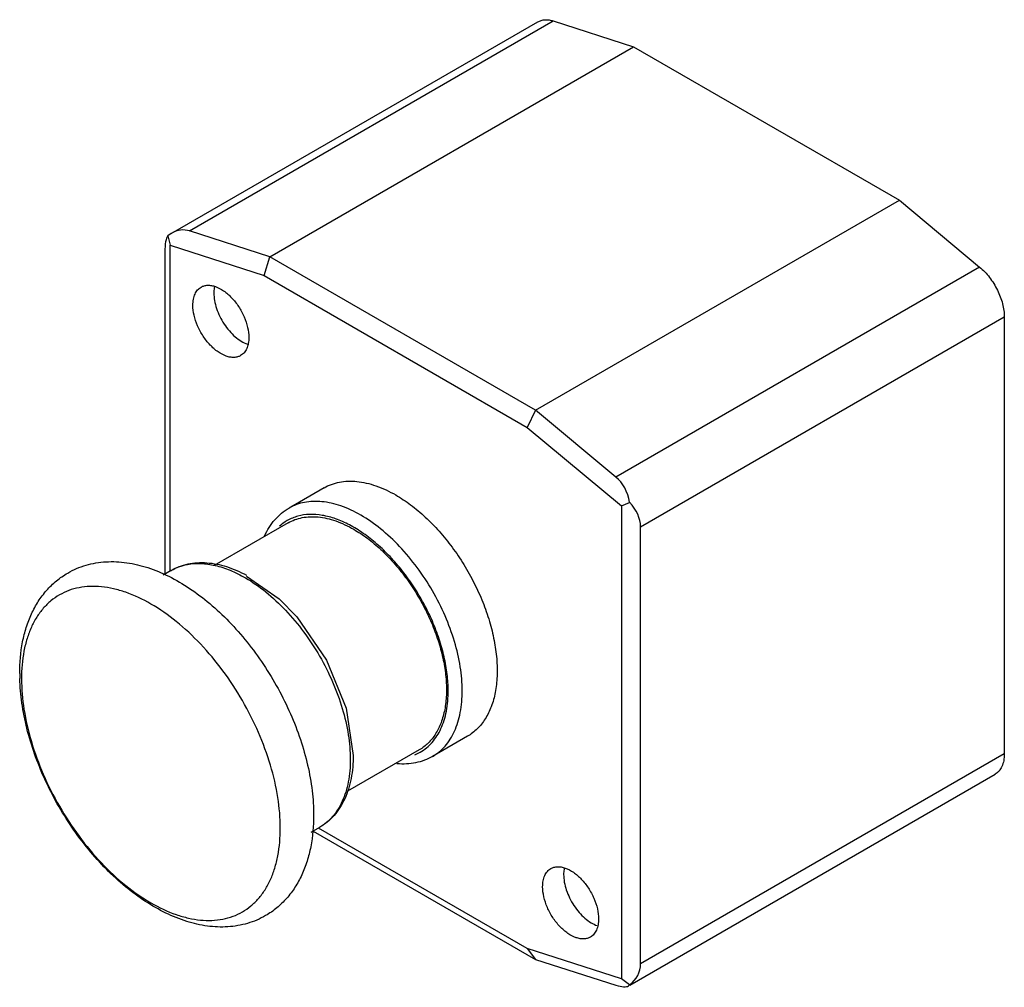
# Model space of a CAD drawing. Units: millimetres. Extents: x 14.7 to 114.3, y 41.1 to 138.9.
import ezdxf

# ---------------------------------------------------------------- set-up
doc = ezdxf.new("R2010")
doc.units = ezdxf.units.MM
doc.header["$LTSCALE"] = 11.710378
doc.layers.get('0').update_dxf_attribs({"linetype": 'CONTINUOUS'})

msp = doc.modelspace()

# ---------------------------------------------------------------- linework, layer by layer
at = {"color": 7, "linetype": 'Continuous'}
for p, q in [((30.052, 117.313), (67.109, 138.707)), ((31.901, 117.566), (68.67, 138.795)), ((68.67, 138.795), (76.784, 136.188)), ((40.014, 114.959), (76.784, 136.188)), ((76.784, 136.188), (103.654, 120.675)), ((66.884, 99.446), (103.654, 120.675)), ((103.654, 120.675), (111.767, 113.914)), ((40.014, 114.959), (31.901, 117.566)), ((30.052, 117.311), (29.704, 117.081)), ((29.704, 117.081), (29.925, 116.117)), ((29.925, 83.18), (29.925, 116.117)), ((29.925, 116.117), (39.441, 113.059)), ((29.408, 115.419), (29.408, 82.882)), ((39.441, 113.059), (40.014, 114.959)), ((66.884, 99.446), (40.014, 114.959)), ((111.767, 113.914), (74.998, 92.685)), ((39.441, 113.059), (66.043, 97.701)), ((77.491, 87.658), (114.26, 108.887)), ((114.26, 108.887), (114.26, 64.693)), ((66.884, 99.446), (66.043, 97.701)), ((74.998, 92.685), (66.884, 99.446)), ((66.043, 97.701), (75.559, 89.771)), ((45.492, 91.591), (41.957, 89.549)), ((75.559, 89.771), (76.386, 90.129)), ((75.559, 89.771), (75.559, 41.949)), ((41.875, 88.059), (34.399, 83.743)), ((77.491, 43.464), (77.491, 87.658)), ((30.04, 83.246), (29.235, 82.782)), ((59.992, 66.476), (56.457, 64.435)), ((55.125, 65.109), (47.868, 60.919)), ((114.26, 64.693), (77.491, 43.464)), ((76.4, 41.312), (113.328, 62.633)), ((45.039, 57.266), (44.154, 56.754)), ((44.407, 56.901), (66.884, 43.924)), ((66.043, 45.007), (44.925, 57.2)), ((75.559, 41.949), (66.043, 45.007)), ((66.043, 45.007), (66.884, 43.924)), ((66.884, 43.924), (74.998, 41.317)), ((76.386, 41.335), (75.559, 41.949)), ((76.27, 41.239), (76.386, 41.335))]:
    msp.add_line(p, q, dxfattribs=at)
msp.add_lwpolyline([(37.652, 82.667), (40.966, 80.386), (42.748, 78.55), (45.754, 74.173), (47.738, 69.311), (48.439, 64.541)], dxfattribs=at)
for centre, radius, start, end in [((34.143, 72.836), 19.415, 180.00863, 181.54928), ((52.98, 68.827), 4.542, 292.02469, 299.53684)]:
    msp.add_arc(centre, radius, start, end, dxfattribs=at)
for centre, major_axis, ratio, start_param, end_param in [((30.752, 112.521), (0.864, 5.115), 0.625109, -0.090107, 0.477116), ((30.752, 112.521), (-0.875, 4.676), 0.218392, 0.185835, 0.86215), ((72.472, 88.435), (1.378, 4.861), 0.773315, -1.007577, -0.331262), ((72.472, 88.435), (4.901, -1.55), 0.697907, 0.217258, 0.893573), ((72.472, 44.241), (4.901, -1.55), 0.697907, -0.459057, 0.217258), ((72.472, 44.241), (3.923, -2.894), 0.276138, -0.687221, -0.119998)]:
    msp.add_ellipse(centre, major_axis=major_axis, ratio=ratio, start_param=start_param, end_param=end_param, dxfattribs=at)
for points, knots in [([(67.109, 138.707), (67.216, 138.769), (67.45, 138.868), (67.837, 138.93), (68.251, 138.907), (68.53, 138.84), (68.67, 138.795)], [0, 0, 0, 0, 0.230055, 0.468942, 0.724126, 1, 1, 1, 1]), ([(111.767, 113.914), (112.135, 113.607), (112.813, 112.883), (113.597, 111.624), (114.04, 110.47), (114.227, 109.549), (114.26, 109.102), (114.26, 108.887)], [0, 0, 0, 0, 0.249293, 0.511754, 0.767842, 0.887915, 1, 1, 1, 1]), ([(32.236, 110.06), (32.236, 110.263), (32.267, 110.648), (32.423, 111.178), (32.686, 111.607), (32.933, 111.815), (33.065, 111.891)], [0, 0, 0, 0, 0.289747, 0.54908, 0.782222, 1, 1, 1, 1]), ([(33.065, 111.891), (33.163, 111.948), (33.38, 112.038), (33.739, 112.091), (34.125, 112.063), (34.685, 111.914), (35.4, 111.522), (36.191, 110.822), (36.89, 109.927), (37.44, 108.91), (37.797, 107.855), (37.893, 107.136), (37.893, 106.794)], [0, 0, 0, 0, 0.042858, 0.087487, 0.135318, 0.187284, 0.304544, 0.438211, 0.582555, 0.729715, 0.871305, 1, 1, 1, 1]), ([(34.427, 111.966), (34.415, 111.913), (34.373, 111.688), (34.357, 111.459), (34.357, 111.285)], [0, 0, 0, 0, 0.239009, 1, 1, 1, 1]), ([(34.357, 111.285), (34.357, 111.031), (34.41, 110.501), (34.617, 109.707), (34.945, 108.909), (35.38, 108.147), (35.9, 107.456), (36.481, 106.869), (37.096, 106.413), (37.536, 106.198), (37.754, 106.124)], [0, 0, 0, 0, 0.11708, 0.24422, 0.377922, 0.514026, 0.64811, 0.775964, 0.894036, 1, 1, 1, 1]), ([(37.064, 104.963), (36.966, 104.906), (36.748, 104.816), (36.39, 104.763), (36.004, 104.791), (35.444, 104.94), (34.729, 105.332), (33.938, 106.032), (33.239, 106.927), (32.689, 107.944), (32.332, 108.999), (32.236, 109.718), (32.236, 110.06)], [0, 0, 0, 0, 0.042858, 0.087487, 0.135318, 0.187284, 0.304544, 0.438211, 0.582555, 0.729715, 0.871305, 1, 1, 1, 1]), ([(37.893, 106.794), (37.893, 106.591), (37.862, 106.206), (37.706, 105.676), (37.443, 105.247), (37.196, 105.039), (37.064, 104.963)], [0, 0, 0, 0, 0.289747, 0.54908, 0.782222, 1, 1, 1, 1]), ([(45.492, 91.591), (45.73, 91.728), (46.235, 91.964), (47.051, 92.19), (47.922, 92.287), (48.837, 92.255), (49.788, 92.096), (51.129, 91.705), (52.106, 91.24), (52.742, 90.873)], [0, 0, 0, 0, 0.108046, 0.218128, 0.332105, 0.451501, 0.577446, 0.710721, 1, 1, 1, 1]), ([(52.742, 90.873), (53.263, 90.572), (54.298, 89.88), (55.764, 88.647), (57.165, 87.208), (58.471, 85.596), (59.655, 83.843), (60.692, 81.988), (61.559, 80.069), (62.238, 78.129), (62.714, 76.207), (62.978, 74.345), (63.022, 72.582), (62.847, 70.953), (62.452, 69.493), (61.843, 68.232), (61.027, 67.201), (60.35, 66.682), (59.992, 66.476)], [0, 0, 0, 0, 0.062386, 0.128746, 0.198345, 0.270333, 0.343721, 0.417465, 0.490502, 0.5618, 0.630409, 0.695508, 0.756465, 0.812911, 0.86482, 0.912603, 0.957185, 1, 1, 1, 1]), ([(49.207, 88.831), (48.57, 89.199), (47.593, 89.664), (46.253, 90.055), (45.302, 90.214), (44.387, 90.246), (43.516, 90.149), (42.699, 89.923), (42.194, 89.687), (41.957, 89.549)], [0, 0, 0, 0, 0.289279, 0.422544, 0.548492, 0.667891, 0.781867, 0.891952, 1, 1, 1, 1]), ([(39.48, 86.723), (39.616, 87.023), (39.923, 87.597), (40.498, 88.373), (41.174, 89.036), (41.688, 89.394), (41.957, 89.549)], [0, 0, 0, 0, 0.258813, 0.510166, 0.756223, 1, 1, 1, 1]), ([(58.046, 71.073), (58.046, 71.631), (57.97, 72.786), (57.659, 74.538), (57.153, 76.334), (56.464, 78.134), (55.605, 79.902), (54.595, 81.599), (53.455, 83.19), (52.21, 84.64), (50.886, 85.919), (49.511, 87), (48.113, 87.86), (46.72, 88.481), (45.36, 88.848), (44.06, 88.95), (42.849, 88.781), (42.114, 88.482), (41.78, 88.292)], [0, 0, 0, 0, 0.062345, 0.128655, 0.198198, 0.270131, 0.343467, 0.417168, 0.490176, 0.561463, 0.63008, 0.695208, 0.756215, 0.812726, 0.864708, 0.912558, 0.957184, 1, 1, 1, 1]), ([(41.875, 88.059), (42.092, 88.184), (42.553, 88.4), (43.299, 88.606), (44.095, 88.695), (44.931, 88.666), (45.8, 88.52), (47.025, 88.163), (47.918, 87.738), (48.5, 87.402)], [0, 0, 0, 0, 0.108046, 0.218128, 0.332106, 0.451501, 0.577447, 0.710721, 1, 1, 1, 1]), ([(59.46, 71.073), (59.46, 71.883), (59.311, 73.57), (58.72, 76.114), (57.772, 78.691), (56.503, 81.204), (54.961, 83.56), (53.203, 85.67), (51.295, 87.454), (49.909, 88.426), (49.207, 88.831)], [0, 0, 0, 0, 0.114158, 0.237326, 0.366977, 0.500001, 0.633025, 0.762676, 0.885843, 1, 1, 1, 1]), ([(41.78, 88.292), (41.708, 88.252), (41.426, 88.082), (41.163, 87.88), (40.979, 87.715)], [0, 0, 0, 0, 0.249057, 1, 1, 1, 1]), ([(48.5, 87.402), (48.976, 87.128), (49.921, 86.496), (51.261, 85.369), (52.541, 84.054), (53.735, 82.581), (54.817, 80.979), (55.764, 79.284), (56.556, 77.531), (57.176, 75.757), (57.612, 74.002), (57.853, 72.3), (57.894, 70.689), (57.733, 69.201), (57.372, 67.866), (56.816, 66.714), (56.07, 65.771), (55.451, 65.298), (55.125, 65.109)], [0, 0, 0, 0, 0.062386, 0.128746, 0.198345, 0.270333, 0.343721, 0.417465, 0.490502, 0.5618, 0.630409, 0.695508, 0.756465, 0.812911, 0.86482, 0.912603, 0.957185, 1, 1, 1, 1]), ([(19.585, 82.984), (19.876, 83.152), (20.48, 83.453), (21.757, 83.908), (23.466, 84.192), (25.586, 84.085), (27.731, 83.57), (29.865, 82.68), (31.962, 81.449), (33.997, 79.906), (35.937, 78.084), (37.753, 76.017), (39.41, 73.749), (40.878, 71.322), (42.127, 68.787), (43.132, 66.192), (43.872, 63.588), (44.33, 61.022), (44.441, 59.322), (44.441, 58.493)], [0, 0, 0, 0, 0.02514, 0.050289, 0.101148, 0.153428, 0.207903, 0.265198, 0.325639, 0.389221, 0.455631, 0.524308, 0.594508, 0.665374, 0.736001, 0.805503, 0.873066, 0.938056, 1, 1, 1, 1]), ([(30.04, 83.246), (30.303, 83.398), (30.857, 83.661), (31.746, 83.921), (32.681, 84.045), (33.994, 84.035), (35.707, 83.681), (37.008, 83.114), (37.656, 82.767)], [0, 0, 0, 0, 0.114471, 0.229857, 0.347537, 0.468507, 0.72329, 1, 1, 1, 1]), ([(30.04, 83.246), (30.291, 83.391), (30.824, 83.64), (31.392, 83.794), (31.682, 83.848)], [0, 0, 0, 0, 0.495143, 1, 1, 1, 1]), ([(31.682, 83.848), (32.126, 83.932), (33.072, 83.992), (34.533, 83.783), (36.051, 83.286), (37.042, 82.791), (37.539, 82.504)], [0, 0, 0, 0, 0.221113, 0.459496, 0.718762, 1, 1, 1, 1]), ([(14.728, 72.833), (14.728, 73.898), (14.86, 75.476), (15.363, 77.477), (15.89, 78.856), (16.577, 80.121), (17.425, 81.252), (18.425, 82.225), (19.186, 82.754), (19.585, 82.984)], [0, 0, 0, 0, 0.271165, 0.399822, 0.524502, 0.646017, 0.76526, 0.882878, 1, 1, 1, 1]), ([(41.075, 57.192), (41.075, 58.226), (40.886, 60.378), (40.131, 63.624), (38.921, 66.912), (37.302, 70.119), (35.335, 73.124), (33.092, 75.816), (30.657, 78.093), (28.12, 79.872), (25.935, 80.912), (24.225, 81.411), (23.011, 81.614), (21.843, 81.655), (20.733, 81.531), (19.69, 81.243), (18.728, 80.792), (17.857, 80.184), (17.086, 79.425), (16.424, 78.526), (15.875, 77.494), (15.445, 76.341), (15.022, 74.611), (14.912, 73.235), (14.912, 72.297)], [0, 0, 0, 0, 0.066536, 0.138321, 0.213886, 0.29142, 0.368955, 0.444526, 0.51632, 0.582859, 0.643195, 0.670991, 0.697263, 0.722166, 0.745938, 0.768898, 0.791434, 0.81397, 0.836929, 0.8607, 0.885603, 0.911872, 0.939666, 1, 1, 1, 1]), ([(37.539, 82.504), (38.266, 82.084), (39.7, 81.079), (41.673, 79.233), (43.492, 77.05), (45.087, 74.614), (46.4, 72.014), (47.38, 69.348), (47.993, 66.716), (48.146, 64.971), (48.146, 64.132)], [0, 0, 0, 0, 0.114157, 0.237324, 0.366975, 0.499999, 0.633023, 0.762674, 0.885842, 1, 1, 1, 1]), ([(39.585, 48.343), (39.297, 48.177), (38.702, 47.879), (37.443, 47.428), (35.759, 47.14), (33.67, 47.23), (31.555, 47.721), (29.448, 48.576), (27.375, 49.767), (25.361, 51.263), (23.436, 53.035), (21.629, 55.048), (19.972, 57.264), (18.496, 59.639), (17.228, 62.127), (16.195, 64.681), (15.416, 67.253), (14.909, 69.795), (14.758, 71.485), (14.736, 72.311)], [0, 0, 0, 0, 0.02513, 0.050267, 0.101084, 0.153283, 0.207617, 0.264707, 0.324887, 0.388178, 0.454299, 0.522725, 0.592749, 0.663547, 0.734241, 0.803962, 0.871904, 0.937403, 1, 1, 1, 1]), ([(14.912, 72.297), (14.912, 71.263), (15.101, 69.111), (15.857, 65.865), (17.066, 62.577), (18.685, 59.37), (20.653, 56.365), (22.895, 53.673), (25.33, 51.396), (27.867, 49.617), (30.052, 48.577), (31.762, 48.079), (32.976, 47.875), (34.144, 47.835), (35.254, 47.958), (36.297, 48.247), (37.259, 48.697), (38.13, 49.305), (38.901, 50.064), (39.563, 50.964), (40.112, 51.995), (40.543, 53.148), (40.966, 54.878), (41.075, 56.255), (41.075, 57.192)], [0, 0, 0, 0, 0.066538, 0.138327, 0.213895, 0.29143, 0.368966, 0.444535, 0.516326, 0.582862, 0.643194, 0.670989, 0.69726, 0.722162, 0.745933, 0.768894, 0.791429, 0.813965, 0.836925, 0.860696, 0.8856, 0.911869, 0.939664, 1, 1, 1, 1]), ([(55.219, 64.875), (55.443, 65.002), (55.873, 65.297), (56.441, 65.85), (56.93, 66.507), (57.335, 67.262), (57.653, 68.106), (57.965, 69.375), (58.046, 70.385), (58.046, 71.073)], [0, 0, 0, 0, 0.108088, 0.218148, 0.332069, 0.451404, 0.577311, 0.710583, 1, 1, 1, 1]), ([(56.457, 64.435), (56.694, 64.572), (57.152, 64.891), (57.755, 65.485), (58.275, 66.191), (58.705, 66.999), (59.042, 67.903), (59.374, 69.259), (59.46, 70.338), (59.46, 71.073)], [0, 0, 0, 0, 0.108047, 0.218132, 0.332108, 0.451507, 0.577455, 0.71072, 1, 1, 1, 1]), ([(48.439, 64.541), (48.439, 63.761), (48.345, 62.609), (47.985, 61.155), (47.611, 60.166), (47.128, 59.267), (46.537, 58.472), (45.843, 57.792), (45.315, 57.425), (45.039, 57.266)], [0, 0, 0, 0, 0.278417, 0.40888, 0.534027, 0.654666, 0.771797, 0.886438, 1, 1, 1, 1]), ([(48.146, 64.132), (48.146, 63.372), (48.057, 62.256), (47.714, 60.853), (47.365, 59.919), (46.92, 59.082), (46.383, 58.352), (45.758, 57.737), (45.285, 57.408), (45.039, 57.266)], [0, 0, 0, 0, 0.28928, 0.422545, 0.548493, 0.667892, 0.781868, 0.891953, 1, 1, 1, 1]), ([(56.457, 64.435), (56.195, 64.283), (55.642, 64.023), (54.754, 63.77), (53.821, 63.654), (53.187, 63.667), (52.868, 63.694)], [0, 0, 0, 0, 0.244143, 0.490308, 0.741543, 1, 1, 1, 1]), ([(114.26, 64.693), (114.26, 64.465), (114.226, 64.031), (114.051, 63.436), (113.799, 63.025), (113.544, 62.775), (113.402, 62.676), (113.328, 62.633)], [0, 0, 0, 0, 0.289551, 0.548647, 0.781625, 0.891834, 1, 1, 1, 1]), ([(44.441, 58.493), (44.441, 57.429), (44.309, 55.851), (43.806, 53.849), (43.279, 52.471), (42.592, 51.205), (41.745, 50.075), (40.744, 49.101), (39.983, 48.573), (39.585, 48.343)], [0, 0, 0, 0, 0.271165, 0.399822, 0.524502, 0.646017, 0.76526, 0.882878, 1, 1, 1, 1]), ([(67.592, 51.272), (67.592, 51.475), (67.622, 51.861), (67.778, 52.39), (68.041, 52.82), (68.288, 53.027), (68.42, 53.103)], [0, 0, 0, 0, 0.289747, 0.54908, 0.782222, 1, 1, 1, 1]), ([(68.42, 53.103), (68.519, 53.16), (68.736, 53.251), (69.095, 53.303), (69.48, 53.275), (70.04, 53.126), (70.756, 52.735), (71.547, 52.034), (72.246, 51.14), (72.796, 50.123), (73.153, 49.067), (73.248, 48.348), (73.248, 48.006)], [0, 0, 0, 0, 0.042858, 0.087487, 0.135318, 0.187284, 0.304544, 0.438211, 0.582555, 0.729715, 0.871305, 1, 1, 1, 1]), ([(69.783, 53.178), (69.771, 53.125), (69.729, 52.9), (69.713, 52.671), (69.713, 52.497)], [0, 0, 0, 0, 0.239009, 1, 1, 1, 1]), ([(69.713, 52.497), (69.713, 52.243), (69.766, 51.714), (69.972, 50.919), (70.301, 50.121), (70.735, 49.359), (71.255, 48.668), (71.837, 48.081), (72.452, 47.625), (72.892, 47.411), (73.109, 47.337)], [0, 0, 0, 0, 0.11708, 0.24422, 0.377922, 0.514026, 0.64811, 0.775964, 0.894036, 1, 1, 1, 1]), ([(72.42, 46.175), (72.321, 46.118), (72.104, 46.028), (71.745, 45.975), (71.36, 46.004), (70.8, 46.153), (70.084, 46.544), (69.293, 47.244), (68.594, 48.139), (68.044, 49.156), (67.687, 50.212), (67.592, 50.93), (67.592, 51.272)], [0, 0, 0, 0, 0.042858, 0.087487, 0.135318, 0.187284, 0.304544, 0.438211, 0.582555, 0.729715, 0.871305, 1, 1, 1, 1]), ([(73.248, 48.006), (73.248, 47.804), (73.218, 47.418), (73.062, 46.889), (72.799, 46.459), (72.552, 46.251), (72.42, 46.175)], [0, 0, 0, 0, 0.289747, 0.54908, 0.782222, 1, 1, 1, 1])]:
    msp.add_open_spline(points, degree=3, knots=knots, dxfattribs=at)

doc.saveas('drawing.dxf')
